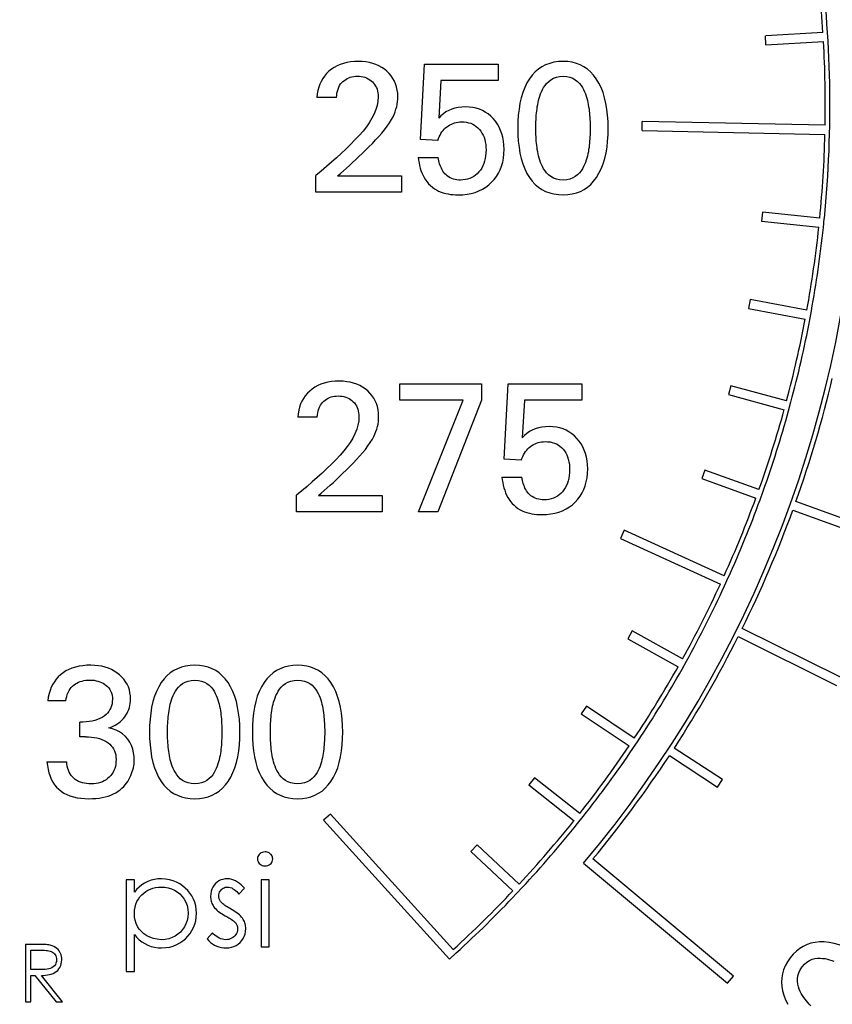
# Model space of a CAD drawing. Extents: x 0 to 135, y -1 to 1360.
# Drawn here: x 62 to 63, y 42 to 43 of the extents above; entities that cross this region are included whole.
import ezdxf

# ---------------------------------------------------------------- set-up
doc = ezdxf.new("R2010")
doc.units = 0
doc.header["$MEASUREMENT"] = 0
doc.layers.get('0').update_dxf_attribs({"linetype": 'CONTINUOUS'})

msp = doc.modelspace()

# ---------------------------------------------------------------- linework, layer by layer
for p, q in [((62.7609, 43.125), (62.7603, 43.135)), ((62.8232, 43.1388), (62.7606, 43.135)), ((62.7606, 43.125), (62.8238, 43.1288)), ((62.3833, 43.0216), (62.3877, 43.1041)), ((62.3877, 43.1041), (62.468, 43.1041)), ((62.468, 43.1041), (62.468, 43.0862)), ((62.4055, 43.0862), (62.4031, 43.0451)), ((62.468, 43.0862), (62.4055, 43.0862)), ((62.2913, 43.0675), (62.2699, 43.0675)), ((62.6255, 43.0314), (62.6257, 43.0414)), ((62.8256, 43.0371), (62.6256, 43.0414)), ((62.6256, 43.0314), (62.8254, 43.0271)), ((62.402, 43.0204), (62.3833, 43.0216)), ((62.3807, 43.0018), (62.4025, 43.0018)), ((62.2686, 42.9641), (62.2686, 42.9824)), ((62.2925, 42.9818), (62.3624, 42.9818)), ((62.3624, 42.9818), (62.3624, 42.9641)), ((62.3624, 42.9641), (62.2686, 42.9641)), ((62.7571, 42.9421), (62.7561, 42.9321)), ((62.8198, 42.9357), (62.7571, 42.9421)), ((62.7561, 42.9321), (62.8187, 42.9257)), ((62.8237, 42.9252), (62.8247, 42.9351)), ((62.7437, 42.8465), (62.7419, 42.8367)), ((62.8057, 42.835), (62.7437, 42.8465)), ((62.7419, 42.8367), (62.8038, 42.8251)), ((62.8087, 42.8242), (62.8106, 42.8341)), ((62.3604, 42.7544), (62.4498, 42.7544)), ((62.3604, 42.7365), (62.3604, 42.7544)), ((62.4498, 42.7544), (62.4498, 42.7365)), ((62.4748, 42.6719), (62.4791, 42.7544)), ((62.4791, 42.7544), (62.5594, 42.7544)), ((62.5594, 42.7544), (62.5594, 42.7365)), ((62.7226, 42.7523), (62.72, 42.7426)), ((62.72, 42.7426), (62.7808, 42.7261)), ((62.7834, 42.7358), (62.7226, 42.7523)), ((62.4298, 42.7365), (62.3604, 42.7365)), ((62.3808, 42.6144), (62.4298, 42.7365)), ((62.4498, 42.7365), (62.4021, 42.6144)), ((62.4969, 42.7365), (62.4945, 42.6954)), ((62.5594, 42.7365), (62.4969, 42.7365)), ((62.7856, 42.7248), (62.7882, 42.7345)), ((62.2703, 42.7178), (62.249, 42.7178)), ((62.4934, 42.6707), (62.4748, 42.6719)), ((62.6939, 42.6601), (62.6906, 42.6507)), ((62.7532, 42.6387), (62.6939, 42.6601)), ((62.4721, 42.6521), (62.494, 42.6521)), ((62.6906, 42.6507), (62.7498, 42.6293)), ((62.7545, 42.6276), (62.7579, 42.637)), ((62.2476, 42.6144), (62.2476, 42.6327)), ((62.2715, 42.6321), (62.3414, 42.6321)), ((62.3414, 42.6321), (62.3414, 42.6144)), ((62.8529, 42.6042), (62.7936, 42.6255)), ((62.3414, 42.6144), (62.2476, 42.6144)), ((62.4021, 42.6144), (62.3808, 42.6144)), ((62.7902, 42.6161), (62.8495, 42.5948)), ((62.606, 42.5942), (62.6019, 42.5851)), ((62.7152, 42.5444), (62.606, 42.5942)), ((62.6019, 42.5851), (62.711, 42.5353)), ((62.7156, 42.5333), (62.7197, 42.5424)), ((62.6146, 42.4842), (62.6098, 42.4755)), ((62.6697, 42.4535), (62.6146, 42.4842)), ((62.8425, 42.4334), (62.735, 42.4869)), ((62.6098, 42.4755), (62.6648, 42.4448)), ((62.7306, 42.478), (62.838, 42.4245)), ((62.6691, 42.4424), (62.674, 42.4511)), ((61.9953, 42.4077), (61.9757, 42.4077)), ((62.5645, 42.4017), (62.559, 42.3934)), ((62.6169, 42.3667), (62.5645, 42.4017)), ((62.559, 42.3934), (62.6113, 42.3583)), ((62.0106, 42.3682), (62.0106, 42.3843)), ((62.017, 42.3682), (62.0106, 42.3682)), ((62.6155, 42.3556), (62.621, 42.3639)), ((62.7135, 42.3216), (62.6607, 42.356)), ((62.6553, 42.3477), (62.708, 42.3132)), ((61.9747, 42.341), (61.9964, 42.341)), ((62.5079, 42.3236), (62.5017, 42.3157)), ((62.5572, 42.2843), (62.5079, 42.3236)), ((62.5017, 42.3157), (62.551, 42.2765)), ((62.708, 42.3132), (62.7135, 42.3216)), ((62.2846, 42.2838), (62.2772, 42.2771)), ((62.4189, 42.1356), (62.2846, 42.2838)), ((62.5549, 42.2734), (62.5611, 42.2812)), ((62.2772, 42.2771), (62.4148, 42.1252)), ((62.4451, 42.2502), (62.4383, 42.2429)), ((62.4911, 42.2072), (62.4451, 42.2502)), ((62.4383, 42.2429), (62.4842, 42.1999)), ((62.5615, 42.2302), (62.719, 42.0989)), ((62.7254, 42.1066), (62.5717, 42.2347)), ((62.0703, 42.2117), (62.0613, 42.2117)), ((62.0613, 42.2117), (62.0613, 42.1117)), ((62.0703, 42.1982), (62.0703, 42.2117)), ((62.2177, 42.2117), (62.2088, 42.2117)), ((62.2088, 42.2117), (62.2088, 42.1386)), ((62.2177, 42.1386), (62.2177, 42.2117)), ((62.1847, 42.1963), (62.1908, 42.2026)), ((62.4879, 42.1964), (62.4947, 42.2037)), ((62.0703, 42.1117), (62.0703, 42.1519)), ((62.1557, 42.154), (62.1498, 42.1473)), ((61.9657, 42.1413), (61.9514, 42.1413)), ((61.9514, 42.1413), (61.9514, 42.0783)), ((61.957, 42.1348), (61.9705, 42.1348)), ((61.957, 42.1138), (61.957, 42.1348)), ((62.2088, 42.1386), (62.2177, 42.1386)), ((62.4148, 42.1252), (62.4222, 42.1319)), ((61.957, 42.1074), (61.9616, 42.1074)), ((61.957, 42.0783), (61.957, 42.1074)), ((61.9616, 42.1074), (61.9848, 42.0783)), ((61.9918, 42.0783), (61.9686, 42.1074)), ((62.0613, 42.1117), (62.0703, 42.1117)), ((62.719, 42.0989), (62.7254, 42.1066)), ((61.9514, 42.0783), (61.957, 42.0783)), ((61.9848, 42.0783), (61.9918, 42.0783))]:
    msp.add_line(p, q)
for points in [[(62.3153, 43.107), (62.3109, 43.1069), (62.3067, 43.1065), (62.3027, 43.1058), (62.2989, 43.1049), (62.2953, 43.1036), (62.2919, 43.1022), (62.2887, 43.1004), (62.2857, 43.0984), (62.283, 43.0962)], [(62.3464, 43.0963), (62.3437, 43.0985), (62.3408, 43.1005), (62.3377, 43.1022), (62.3344, 43.1036), (62.331, 43.1048), (62.3273, 43.1058), (62.3235, 43.1065), (62.3195, 43.1069), (62.3153, 43.107)], [(62.5391, 43.107), (62.5339, 43.1068), (62.529, 43.1061), (62.5244, 43.1049), (62.52, 43.1033), (62.516, 43.1012), (62.5122, 43.0986), (62.5086, 43.0956), (62.5054, 43.0921), (62.5024, 43.0881)], [(62.5754, 43.088), (62.5724, 43.092), (62.5691, 43.0955), (62.5656, 43.0986), (62.5619, 43.1011), (62.5579, 43.1032), (62.5536, 43.1049), (62.549, 43.1061), (62.5442, 43.1068), (62.5391, 43.107)], [(62.283, 43.0962), (62.2805, 43.0937), (62.2782, 43.091), (62.2762, 43.0882), (62.2745, 43.0852), (62.2731, 43.0821), (62.2719, 43.0787), (62.271, 43.0752), (62.2703, 43.0715), (62.2699, 43.0675)], [(62.2984, 43.0851), (62.2999, 43.0863), (62.3015, 43.0874), (62.3031, 43.0883), (62.3047, 43.0891), (62.3064, 43.0897), (62.3082, 43.0902), (62.3101, 43.0905), (62.312, 43.0907), (62.314, 43.0908)], [(62.314, 43.0908), (62.3163, 43.0907), (62.3184, 43.0905), (62.3204, 43.0901), (62.3224, 43.0896), (62.3242, 43.0889), (62.326, 43.088), (62.3276, 43.087), (62.3291, 43.0859), (62.3306, 43.0846)], [(62.3584, 43.0683), (62.3582, 43.0721), (62.3578, 43.0757), (62.357, 43.0792), (62.356, 43.0824), (62.3547, 43.0855), (62.353, 43.0884), (62.3511, 43.0912), (62.3489, 43.0938), (62.3464, 43.0963)], [(62.5024, 43.0881), (62.4996, 43.0834), (62.4971, 43.0784), (62.495, 43.073), (62.4933, 43.0673), (62.4919, 43.0612), (62.4909, 43.0548), (62.4901, 43.0481), (62.4897, 43.0412), (62.4896, 43.034)], [(62.5093, 43.034), (62.5093, 43.0363), (62.5093, 43.0387), (62.5094, 43.0411), (62.5095, 43.0434), (62.5097, 43.0458), (62.5098, 43.0481), (62.51, 43.0505), (62.5103, 43.0528), (62.5106, 43.0552), (62.5109, 43.0575), (62.5113, 43.0598), (62.5118, 43.0621), (62.5123, 43.0644), (62.5129, 43.0668), (62.5136, 43.0691), (62.5145, 43.0714), (62.5154, 43.0738), (62.5165, 43.0762), (62.5178, 43.0785), (62.5193, 43.0808), (62.5211, 43.083), (62.5233, 43.0851), (62.5257, 43.087), (62.5285, 43.0886), (62.5317, 43.0897), (62.5352, 43.0905), (62.5391, 43.0908)], [(62.5391, 43.0908), (62.543, 43.0905), (62.5465, 43.0897), (62.5496, 43.0886), (62.5524, 43.087), (62.5549, 43.0851), (62.557, 43.083), (62.5588, 43.0808), (62.5602, 43.0785), (62.5615, 43.0762), (62.5626, 43.0738), (62.5635, 43.0714), (62.5644, 43.0691), (62.5651, 43.0667), (62.5657, 43.0644), (62.5662, 43.0621), (62.5666, 43.0598), (62.567, 43.0575), (62.5674, 43.0551), (62.5677, 43.0528), (62.5679, 43.0505), (62.5681, 43.0481), (62.5683, 43.0458), (62.5684, 43.0434), (62.5685, 43.0411), (62.5686, 43.0387), (62.5687, 43.0363), (62.5687, 43.034)], [(62.5884, 43.034), (62.5882, 43.0412), (62.5878, 43.0481), (62.587, 43.0547), (62.5859, 43.0611), (62.5845, 43.0672), (62.5828, 43.0729), (62.5807, 43.0783), (62.5782, 43.0833), (62.5754, 43.088)], [(62.2913, 43.0675), (62.2915, 43.07), (62.2918, 43.0723), (62.2923, 43.0746), (62.293, 43.0767), (62.2938, 43.0787), (62.2947, 43.0806), (62.2958, 43.0823), (62.2971, 43.0838), (62.2984, 43.0851)], [(62.3306, 43.0846), (62.3319, 43.0832), (62.333, 43.0816), (62.334, 43.08), (62.3349, 43.0783), (62.3356, 43.0765), (62.3361, 43.0745), (62.3365, 43.0725), (62.3367, 43.0703), (62.3368, 43.0681)], [(62.3368, 43.0681), (62.3365, 43.0635), (62.3357, 43.0589), (62.3344, 43.0543), (62.3325, 43.0495), (62.3301, 43.0448), (62.3272, 43.04), (62.324, 43.0354), (62.3203, 43.0307), (62.3162, 43.0261)], [(62.3516, 43.0435), (62.3531, 43.0463), (62.3543, 43.0491), (62.3554, 43.0519), (62.3563, 43.0546), (62.3571, 43.0574), (62.3577, 43.0601), (62.3581, 43.0629), (62.3583, 43.0656), (62.3584, 43.0683)], [(62.4325, 43.0573), (62.4283, 43.0571), (62.4244, 43.0566), (62.4207, 43.0559), (62.4173, 43.0548), (62.414, 43.0534), (62.411, 43.0518), (62.4082, 43.0498), (62.4055, 43.0476), (62.4031, 43.0451)], [(62.4627, 43.0444), (62.46, 43.0471), (62.4571, 43.0495), (62.454, 43.0516), (62.4509, 43.0533), (62.4476, 43.0547), (62.4441, 43.0558), (62.4404, 43.0566), (62.4365, 43.0571), (62.4325, 43.0573)], [(62.4746, 43.011), (62.4744, 43.0155), (62.474, 43.0199), (62.4732, 43.024), (62.4722, 43.0279), (62.4708, 43.0316), (62.4692, 43.0351), (62.4673, 43.0384), (62.4651, 43.0415), (62.4627, 43.0444)], [(62.3229, 43.0098), (62.3268, 43.0136), (62.3306, 43.0174), (62.3341, 43.0212), (62.3376, 43.0249), (62.3408, 43.0286), (62.3439, 43.0323), (62.3467, 43.0361), (62.3493, 43.0398), (62.3516, 43.0435)], [(62.402, 43.0204), (62.4027, 43.0226), (62.4035, 43.0246), (62.4045, 43.0265), (62.4055, 43.0283), (62.4066, 43.0299), (62.4078, 43.0315), (62.4091, 43.033), (62.4105, 43.0343), (62.412, 43.0355)], [(62.412, 43.0355), (62.4136, 43.0366), (62.4153, 43.0376), (62.417, 43.0385), (62.4187, 43.0392), (62.4205, 43.0398), (62.4223, 43.0403), (62.4242, 43.0406), (62.4261, 43.0408), (62.4281, 43.0409)], [(62.4281, 43.0409), (62.4308, 43.0408), (62.4334, 43.0405), (62.4358, 43.04), (62.4381, 43.0393), (62.4402, 43.0383), (62.4423, 43.0372), (62.4442, 43.0359), (62.4459, 43.0344), (62.4476, 43.0327)], [(62.4896, 43.034), (62.4897, 43.0268), (62.4901, 43.0198), (62.4909, 43.0132), (62.4919, 43.0068), (62.4933, 43.0007), (62.495, 42.9949), (62.4971, 42.9895), (62.4995, 42.9845), (62.5023, 42.9799)], [(62.5391, 42.9772), (62.5352, 42.9776), (62.5317, 42.9783), (62.5285, 42.9794), (62.5257, 42.981), (62.5232, 42.983), (62.5211, 42.9851), (62.5193, 42.9872), (62.5178, 42.9895), (62.5165, 42.9919), (62.5154, 42.9942), (62.5145, 42.9966), (62.5136, 42.9989), (62.5129, 43.0013), (62.5123, 43.0036), (62.5118, 43.0059), (62.5113, 43.0082), (62.5109, 43.0105), (62.5106, 43.0128), (62.5103, 43.0152), (62.51, 43.0175), (62.5098, 43.0199), (62.5096, 43.0222), (62.5095, 43.0246), (62.5094, 43.0269), (62.5093, 43.0293), (62.5093, 43.0316), (62.5093, 43.034)], [(62.5687, 43.034), (62.5687, 43.0316), (62.5686, 43.0293), (62.5685, 43.0269), (62.5684, 43.0246), (62.5683, 43.0222), (62.5681, 43.0199), (62.5679, 43.0175), (62.5677, 43.0152), (62.5674, 43.0129), (62.567, 43.0105), (62.5667, 43.0082), (62.5662, 43.0059), (62.5657, 43.0036), (62.5651, 43.0013), (62.5644, 42.999), (62.5636, 42.9966), (62.5626, 42.9942), (62.5615, 42.9919), (62.5602, 42.9896), (62.5588, 42.9872), (62.557, 42.9851), (62.5549, 42.983), (62.5524, 42.981), (62.5496, 42.9795), (62.5465, 42.9783), (62.543, 42.9776), (62.5391, 42.9772)], [(62.5755, 42.98), (62.5783, 42.9846), (62.5808, 42.9896), (62.5829, 42.995), (62.5846, 43.0007), (62.586, 43.0069), (62.5871, 43.0132), (62.5878, 43.0199), (62.5882, 43.0268), (62.5884, 43.034)], [(62.3162, 43.0261), (62.3115, 43.0211), (62.3066, 43.0162), (62.3017, 43.0113), (62.2965, 43.0064), (62.2912, 43.0015), (62.2858, 42.9967), (62.2802, 42.9919), (62.2745, 42.9871), (62.2686, 42.9824)], [(62.4476, 43.0327), (62.4491, 43.0308), (62.4504, 43.0287), (62.4516, 43.0265), (62.4526, 43.0241), (62.4534, 43.0216), (62.454, 43.0189), (62.4545, 43.0161), (62.4547, 43.0132), (62.4548, 43.0102)], [(62.2925, 42.9818), (62.2957, 42.9845), (62.2989, 42.9873), (62.3022, 42.9902), (62.3055, 42.9932), (62.3089, 42.9964), (62.3123, 42.9996), (62.3158, 43.0029), (62.3193, 43.0063), (62.3229, 43.0098)], [(62.3807, 43.0018), (62.3811, 42.9989), (62.3816, 42.996), (62.3822, 42.9932), (62.3829, 42.9904), (62.3837, 42.9877), (62.3847, 42.985), (62.3859, 42.9824), (62.3872, 42.9799), (62.3886, 42.9775), (62.3903, 42.9753), (62.392, 42.9731), (62.394, 42.9712), (62.3961, 42.9694), (62.3983, 42.9678), (62.4006, 42.9664), (62.403, 42.9651), (62.4056, 42.9641), (62.4081, 42.9632), (62.4108, 42.9625), (62.4134, 42.962), (62.4161, 42.9615), (62.4188, 42.9613), (62.4215, 42.9611), (62.4243, 42.9611)], [(62.4269, 42.9772), (62.4249, 42.9773), (62.4229, 42.9775), (62.421, 42.9778), (62.4191, 42.9783), (62.4173, 42.979), (62.4155, 42.9797), (62.4139, 42.9807), (62.4124, 42.9817), (62.4111, 42.9829), (62.4098, 42.9842), (62.4087, 42.9856), (62.4077, 42.987), (62.4068, 42.9885), (62.406, 42.9901), (62.4053, 42.9917), (62.4046, 42.9933), (62.4041, 42.995), (62.4036, 42.9966), (62.4032, 42.9983), (62.4028, 43.0001), (62.4025, 43.0018)], [(62.4548, 43.0102), (62.4547, 43.007), (62.4544, 43.0038), (62.4539, 43.0009), (62.4533, 42.998), (62.4524, 42.9953), (62.4513, 42.9928), (62.4501, 42.9904), (62.4486, 42.9882), (62.447, 42.9861)], [(62.4609, 42.9748), (62.4637, 42.9779), (62.4662, 42.9812), (62.4684, 42.9847), (62.4703, 42.9885), (62.4718, 42.9925), (62.473, 42.9967), (62.4739, 43.0012), (62.4744, 43.006), (62.4746, 43.011)], [(62.447, 42.9861), (62.4452, 42.9842), (62.4433, 42.9826), (62.4413, 42.9812), (62.4392, 42.98), (62.437, 42.979), (62.4347, 42.9782), (62.4322, 42.9777), (62.4296, 42.9774), (62.4269, 42.9772)], [(62.5023, 42.9799), (62.5053, 42.9759), (62.5086, 42.9724), (62.5121, 42.9694), (62.5159, 42.9669), (62.52, 42.9648), (62.5244, 42.9632), (62.529, 42.962), (62.5339, 42.9613), (62.5391, 42.9611)], [(62.5391, 42.9611), (62.5442, 42.9613), (62.5491, 42.962), (62.5537, 42.9632), (62.558, 42.9648), (62.562, 42.9669), (62.5658, 42.9695), (62.5693, 42.9725), (62.5725, 42.976), (62.5755, 42.98)], [(62.4243, 42.9611), (62.4293, 42.9612), (62.4342, 42.9618), (62.4387, 42.9626), (62.443, 42.9638), (62.4471, 42.9653), (62.4509, 42.9672), (62.4545, 42.9694), (62.4578, 42.9719), (62.4609, 42.9748)], [(62.2943, 42.7573), (62.2899, 42.7572), (62.2857, 42.7568), (62.2817, 42.7561), (62.2779, 42.7551), (62.2743, 42.7539), (62.2709, 42.7525), (62.2677, 42.7507), (62.2648, 42.7487), (62.262, 42.7465)], [(62.3254, 42.7466), (62.3227, 42.7488), (62.3198, 42.7507), (62.3167, 42.7525), (62.3135, 42.7539), (62.31, 42.7551), (62.3064, 42.7561), (62.3025, 42.7567), (62.2985, 42.7571), (62.2943, 42.7573)], [(62.262, 42.7465), (62.2595, 42.744), (62.2572, 42.7413), (62.2553, 42.7385), (62.2535, 42.7355), (62.2521, 42.7324), (62.2509, 42.729), (62.25, 42.7255), (62.2493, 42.7217), (62.249, 42.7178)], [(62.3374, 42.7186), (62.3372, 42.7224), (62.3368, 42.726), (62.336, 42.7295), (62.335, 42.7327), (62.3337, 42.7358), (62.332, 42.7387), (62.3301, 42.7415), (62.3279, 42.7441), (62.3254, 42.7466)], [(62.2703, 42.7178), (62.2705, 42.7203), (62.2709, 42.7226), (62.2714, 42.7248), (62.272, 42.727), (62.2728, 42.729), (62.2737, 42.7309), (62.2748, 42.7326), (62.2761, 42.7341), (62.2775, 42.7354)], [(62.2775, 42.7354), (62.2789, 42.7366), (62.2805, 42.7377), (62.2821, 42.7386), (62.2837, 42.7394), (62.2854, 42.74), (62.2872, 42.7405), (62.2891, 42.7408), (62.291, 42.741), (62.293, 42.7411)], [(62.293, 42.7411), (62.2953, 42.741), (62.2974, 42.7408), (62.2994, 42.7404), (62.3014, 42.7398), (62.3032, 42.7391), (62.305, 42.7383), (62.3066, 42.7373), (62.3081, 42.7361), (62.3096, 42.7348)], [(62.3096, 42.7348), (62.3109, 42.7334), (62.312, 42.7319), (62.313, 42.7303), (62.3139, 42.7286), (62.3146, 42.7267), (62.3151, 42.7248), (62.3155, 42.7228), (62.3158, 42.7206), (62.3158, 42.7184)], [(62.3158, 42.7184), (62.3156, 42.7138), (62.3147, 42.7092), (62.3134, 42.7046), (62.3115, 42.6998), (62.3091, 42.6951), (62.3063, 42.6903), (62.303, 42.6857), (62.2993, 42.681), (62.2952, 42.6764)], [(62.3307, 42.6938), (62.3321, 42.6966), (62.3334, 42.6994), (62.3345, 42.7022), (62.3354, 42.7049), (62.3361, 42.7077), (62.3367, 42.7104), (62.3371, 42.7131), (62.3373, 42.7159), (62.3374, 42.7186)], [(62.5239, 42.7076), (62.5198, 42.7074), (62.5159, 42.7069), (62.5122, 42.7062), (62.5087, 42.7051), (62.5054, 42.7037), (62.5024, 42.7021), (62.4996, 42.7001), (62.497, 42.6979), (62.4945, 42.6954)], [(62.5541, 42.6947), (62.5514, 42.6974), (62.5485, 42.6998), (62.5455, 42.7019), (62.5423, 42.7036), (62.539, 42.705), (62.5355, 42.7061), (62.5318, 42.7069), (62.5279, 42.7074), (62.5239, 42.7076)], [(62.3019, 42.6601), (62.3058, 42.6639), (62.3096, 42.6677), (62.3132, 42.6715), (62.3166, 42.6752), (62.3199, 42.6789), (62.3229, 42.6826), (62.3257, 42.6864), (62.3283, 42.6901), (62.3307, 42.6938)], [(62.5034, 42.6858), (62.505, 42.6869), (62.5067, 42.6879), (62.5084, 42.6888), (62.5101, 42.6895), (62.5119, 42.6901), (62.5137, 42.6906), (62.5156, 42.6909), (62.5175, 42.6911), (62.5195, 42.6912)], [(62.5195, 42.6912), (62.5222, 42.6911), (62.5248, 42.6908), (62.5272, 42.6903), (62.5295, 42.6895), (62.5317, 42.6886), (62.5337, 42.6875), (62.5356, 42.6862), (62.5374, 42.6847), (62.539, 42.683)], [(62.566, 42.6613), (62.5658, 42.6658), (62.5654, 42.6702), (62.5646, 42.6743), (62.5636, 42.6782), (62.5622, 42.6819), (62.5606, 42.6854), (62.5587, 42.6887), (62.5566, 42.6918), (62.5541, 42.6947)], [(62.4934, 42.6707), (62.4941, 42.6728), (62.495, 42.6749), (62.4959, 42.6768), (62.4969, 42.6785), (62.498, 42.6802), (62.4993, 42.6818), (62.5006, 42.6832), (62.502, 42.6846), (62.5034, 42.6858)], [(62.539, 42.683), (62.5405, 42.6811), (62.5419, 42.679), (62.543, 42.6768), (62.544, 42.6744), (62.5448, 42.6719), (62.5454, 42.6692), (62.5459, 42.6664), (62.5461, 42.6635), (62.5462, 42.6605)], [(62.2952, 42.6764), (62.2905, 42.6714), (62.2857, 42.6665), (62.2807, 42.6616), (62.2755, 42.6567), (62.2702, 42.6518), (62.2648, 42.647), (62.2592, 42.6422), (62.2535, 42.6374), (62.2476, 42.6327)], [(62.2715, 42.6321), (62.2747, 42.6348), (62.2779, 42.6376), (62.2812, 42.6405), (62.2845, 42.6435), (62.2879, 42.6466), (62.2913, 42.6499), (62.2948, 42.6532), (62.2983, 42.6566), (62.3019, 42.6601)], [(62.5462, 42.6605), (62.5461, 42.6572), (62.5458, 42.6541), (62.5454, 42.6512), (62.5447, 42.6483), (62.5438, 42.6456), (62.5427, 42.643), (62.5415, 42.6407), (62.54, 42.6384), (62.5384, 42.6364)], [(62.5524, 42.6251), (62.5552, 42.6282), (62.5577, 42.6315), (62.5598, 42.635), (62.5617, 42.6388), (62.5632, 42.6428), (62.5644, 42.647), (62.5653, 42.6515), (62.5658, 42.6563), (62.566, 42.6613)], [(62.4721, 42.6521), (62.4725, 42.6492), (62.473, 42.6463), (62.4736, 42.6434), (62.4743, 42.6407), (62.4752, 42.6379), (62.4762, 42.6353), (62.4773, 42.6327), (62.4786, 42.6302), (62.4801, 42.6278), (62.4817, 42.6256), (62.4835, 42.6234), (62.4854, 42.6215), (62.4875, 42.6197), (62.4897, 42.6181), (62.492, 42.6167), (62.4945, 42.6154), (62.497, 42.6144), (62.4996, 42.6135), (62.5022, 42.6128), (62.5048, 42.6123), (62.5075, 42.6118), (62.5102, 42.6115), (62.513, 42.6114), (62.5157, 42.6113)], [(62.5183, 42.6275), (62.5163, 42.6276), (62.5143, 42.6278), (62.5124, 42.6281), (62.5105, 42.6286), (62.5087, 42.6292), (62.507, 42.63), (62.5054, 42.631), (62.5039, 42.632), (62.5025, 42.6332), (62.5013, 42.6345), (62.5001, 42.6358), (62.4991, 42.6373), (62.4982, 42.6388), (62.4974, 42.6404), (62.4967, 42.642), (62.4961, 42.6436), (62.4955, 42.6452), (62.495, 42.6469), (62.4946, 42.6486), (62.4943, 42.6503), (62.494, 42.6521)], [(62.5384, 42.6364), (62.5366, 42.6345), (62.5348, 42.6329), (62.5328, 42.6315), (62.5307, 42.6303), (62.5284, 42.6293), (62.5261, 42.6285), (62.5236, 42.628), (62.521, 42.6276), (62.5183, 42.6275)], [(62.5157, 42.6113), (62.5208, 42.6115), (62.5256, 42.612), (62.5302, 42.6129), (62.5345, 42.6141), (62.5385, 42.6156), (62.5423, 42.6175), (62.5459, 42.6197), (62.5493, 42.6222), (62.5524, 42.6251)], [(62.0228, 42.4466), (62.0182, 42.4465), (62.0139, 42.4461), (62.0098, 42.4454), (62.0058, 42.4445), (62.0021, 42.4433), (61.9986, 42.4419), (61.9953, 42.4403), (61.9923, 42.4384), (61.9896, 42.4362)], [(62.0539, 42.4361), (62.0512, 42.4383), (62.0483, 42.4402), (62.0452, 42.4418), (62.0419, 42.4433), (62.0385, 42.4445), (62.0348, 42.4454), (62.031, 42.446), (62.027, 42.4464), (62.0228, 42.4466)], [(62.1364, 42.4466), (62.1312, 42.4463), (62.1263, 42.4456), (62.1217, 42.4445), (62.1173, 42.4428), (62.1133, 42.4407), (62.1095, 42.4382), (62.1059, 42.4351), (62.1027, 42.4316), (62.0997, 42.4277)], [(62.1727, 42.4276), (62.1697, 42.4316), (62.1664, 42.4351), (62.1629, 42.4381), (62.1592, 42.4407), (62.1552, 42.4428), (62.1509, 42.4444), (62.1463, 42.4456), (62.1415, 42.4463), (62.1364, 42.4466)], [(62.2488, 42.4466), (62.2436, 42.4463), (62.2387, 42.4456), (62.2341, 42.4445), (62.2297, 42.4428), (62.2257, 42.4407), (62.2219, 42.4382), (62.2183, 42.4351), (62.2151, 42.4316), (62.2121, 42.4277)], [(62.2851, 42.4276), (62.2821, 42.4316), (62.2789, 42.4351), (62.2754, 42.4381), (62.2716, 42.4407), (62.2676, 42.4428), (62.2633, 42.4444), (62.2587, 42.4456), (62.2539, 42.4463), (62.2488, 42.4466)], [(61.9896, 42.4362), (61.9871, 42.4339), (61.9848, 42.4314), (61.9828, 42.4286), (61.981, 42.4257), (61.9794, 42.4225), (61.9781, 42.4191), (61.9771, 42.4155), (61.9762, 42.4117), (61.9757, 42.4077)], [(62.0043, 42.425), (62.0059, 42.4261), (62.0075, 42.4271), (62.0093, 42.4279), (62.0111, 42.4287), (62.0131, 42.4293), (62.0151, 42.4298), (62.0172, 42.4301), (62.0193, 42.4303), (62.0216, 42.4304)], [(62.0216, 42.4304), (62.0239, 42.4303), (62.0262, 42.4301), (62.0284, 42.4297), (62.0305, 42.4292), (62.0325, 42.4286), (62.0344, 42.4278), (62.0362, 42.4269), (62.0378, 42.4258), (62.0394, 42.4245)], [(62.0661, 42.4096), (62.066, 42.4131), (62.0655, 42.4165), (62.0648, 42.4197), (62.0637, 42.4228), (62.0624, 42.4257), (62.0607, 42.4285), (62.0588, 42.4312), (62.0565, 42.4337), (62.0539, 42.4361)], [(62.1066, 42.3735), (62.1066, 42.3759), (62.1066, 42.3783), (62.1067, 42.3806), (62.1068, 42.383), (62.107, 42.3853), (62.1071, 42.3877), (62.1073, 42.39), (62.1076, 42.3924), (62.1079, 42.3947), (62.1082, 42.3971), (62.1086, 42.3994), (62.1091, 42.4017), (62.1096, 42.404), (62.1102, 42.4063), (62.1109, 42.4086), (62.1118, 42.411), (62.1127, 42.4134), (62.1138, 42.4157), (62.1151, 42.4181), (62.1166, 42.4204), (62.1184, 42.4226), (62.1206, 42.4246), (62.123, 42.4266), (62.1258, 42.4282), (62.129, 42.4293), (62.1325, 42.43), (62.1364, 42.4304)], [(62.1364, 42.4304), (62.1403, 42.43), (62.1438, 42.4293), (62.1469, 42.4282), (62.1497, 42.4266), (62.1522, 42.4246), (62.1543, 42.4225), (62.1561, 42.4204), (62.1575, 42.4181), (62.1588, 42.4157), (62.1599, 42.4134), (62.1608, 42.411), (62.1617, 42.4086), (62.1624, 42.4063), (62.163, 42.404), (62.1635, 42.4017), (62.164, 42.3994), (62.1643, 42.397), (62.1647, 42.3947), (62.165, 42.3924), (62.1652, 42.39), (62.1654, 42.3877), (62.1656, 42.3853), (62.1657, 42.383), (62.1658, 42.3806), (62.1659, 42.3783), (62.166, 42.3759), (62.166, 42.3735)], [(62.219, 42.3735), (62.219, 42.3759), (62.2191, 42.3783), (62.2191, 42.3806), (62.2192, 42.383), (62.2194, 42.3853), (62.2195, 42.3877), (62.2197, 42.39), (62.22, 42.3924), (62.2203, 42.3947), (62.2206, 42.3971), (62.221, 42.3994), (62.2215, 42.4017), (62.222, 42.404), (62.2226, 42.4063), (62.2234, 42.4086), (62.2242, 42.411), (62.2251, 42.4134), (62.2263, 42.4157), (62.2275, 42.4181), (62.229, 42.4204), (62.2308, 42.4226), (62.233, 42.4246), (62.2354, 42.4266), (62.2382, 42.4282), (62.2414, 42.4293), (62.245, 42.43), (62.2488, 42.4304)], [(62.2488, 42.4304), (62.2527, 42.43), (62.2562, 42.4293), (62.2593, 42.4282), (62.2621, 42.4266), (62.2646, 42.4246), (62.2667, 42.4225), (62.2685, 42.4204), (62.2699, 42.4181), (62.2712, 42.4157), (62.2723, 42.4134), (62.2733, 42.411), (62.2741, 42.4086), (62.2748, 42.4063), (62.2754, 42.404), (62.2759, 42.4017), (62.2764, 42.3994), (62.2768, 42.397), (62.2771, 42.3947), (62.2774, 42.3924), (62.2776, 42.39), (62.2779, 42.3877), (62.278, 42.3853), (62.2782, 42.383), (62.2783, 42.3806), (62.2783, 42.3783), (62.2784, 42.3759), (62.2784, 42.3735)], [(61.9953, 42.4077), (61.9957, 42.4102), (61.9963, 42.4125), (61.997, 42.4147), (61.9978, 42.4168), (61.9989, 42.4188), (62, 42.4206), (62.0013, 42.4222), (62.0027, 42.4237), (62.0043, 42.425)], [(62.0394, 42.4245), (62.0409, 42.4232), (62.0422, 42.4217), (62.0433, 42.4202), (62.0442, 42.4186), (62.045, 42.417), (62.0456, 42.4152), (62.046, 42.4134), (62.0463, 42.4114), (62.0463, 42.4094)], [(62.0997, 42.4277), (62.0969, 42.423), (62.0944, 42.418), (62.0923, 42.4126), (62.0906, 42.4069), (62.0892, 42.4007), (62.0882, 42.3943), (62.0874, 42.3877), (62.087, 42.3807), (62.0869, 42.3735)], [(62.1857, 42.3735), (62.1855, 42.3807), (62.1851, 42.3876), (62.1843, 42.3943), (62.1832, 42.4006), (62.1818, 42.4068), (62.1801, 42.4125), (62.178, 42.4179), (62.1755, 42.4229), (62.1727, 42.4276)], [(62.2121, 42.4277), (62.2093, 42.423), (62.2068, 42.418), (62.2047, 42.4126), (62.203, 42.4069), (62.2016, 42.4007), (62.2006, 42.3943), (62.1998, 42.3877), (62.1994, 42.3807), (62.1993, 42.3735)], [(62.2981, 42.3735), (62.298, 42.3807), (62.2975, 42.3876), (62.2967, 42.3943), (62.2957, 42.4006), (62.2942, 42.4068), (62.2925, 42.4125), (62.2904, 42.4179), (62.2879, 42.4229), (62.2851, 42.4276)], [(62.0463, 42.4094), (62.0462, 42.4069), (62.0459, 42.4045), (62.0453, 42.4022), (62.0446, 42.4), (62.0436, 42.398), (62.0423, 42.396), (62.0409, 42.3942), (62.0393, 42.3926), (62.0374, 42.391)], [(62.0598, 42.3901), (62.0611, 42.3921), (62.0623, 42.3941), (62.0633, 42.3961), (62.0642, 42.3982), (62.0649, 42.4003), (62.0654, 42.4025), (62.0658, 42.4048), (62.0661, 42.4072), (62.0661, 42.4096)], [(62.0374, 42.391), (62.0351, 42.3895), (62.0326, 42.3882), (62.0299, 42.3871), (62.027, 42.3862), (62.024, 42.3855), (62.0208, 42.3849), (62.0175, 42.3845), (62.0141, 42.3843), (62.0106, 42.3843)], [(62.0423, 42.3781), (62.0448, 42.379), (62.0471, 42.38), (62.0493, 42.3811), (62.0513, 42.3823), (62.0532, 42.3836), (62.055, 42.3851), (62.0567, 42.3866), (62.0583, 42.3883), (62.0598, 42.3901)], [(62.0701, 42.3425), (62.0701, 42.3468), (62.0695, 42.3509), (62.0686, 42.3549), (62.0672, 42.3588), (62.0654, 42.3625), (62.0632, 42.3659), (62.0605, 42.3688), (62.0573, 42.3715), (62.0539, 42.3737), (62.0503, 42.3756), (62.0465, 42.377), (62.0423, 42.3781)], [(62.017, 42.3682), (62.0202, 42.3681), (62.0233, 42.3679), (62.0264, 42.3675), (62.0293, 42.367), (62.032, 42.3663), (62.0347, 42.3654), (62.0371, 42.3644), (62.0394, 42.3631), (62.0416, 42.3617)], [(62.0869, 42.3735), (62.087, 42.3663), (62.0874, 42.3594), (62.0882, 42.3528), (62.0892, 42.3463), (62.0906, 42.3402), (62.0923, 42.3345), (62.0944, 42.3291), (62.0968, 42.3241), (62.0997, 42.3194)], [(62.1364, 42.3168), (62.1325, 42.3172), (62.129, 42.3179), (62.1258, 42.319), (62.123, 42.3206), (62.1205, 42.3225), (62.1184, 42.3246), (62.1166, 42.3268), (62.1151, 42.3291), (62.1138, 42.3314), (62.1127, 42.3338), (62.1118, 42.3361), (62.1109, 42.3385), (62.1102, 42.3408), (62.1096, 42.3431), (62.1091, 42.3454), (62.1086, 42.3477), (62.1082, 42.3501), (62.1079, 42.3524), (62.1076, 42.3547), (62.1073, 42.3571), (62.1071, 42.3594), (62.107, 42.3618), (62.1068, 42.3641), (62.1067, 42.3665), (62.1066, 42.3688), (62.1066, 42.3712), (62.1066, 42.3735)], [(62.166, 42.3735), (62.166, 42.3712), (62.1659, 42.3688), (62.1658, 42.3665), (62.1657, 42.3641), (62.1656, 42.3618), (62.1654, 42.3594), (62.1652, 42.3571), (62.165, 42.3548), (62.1647, 42.3524), (62.1644, 42.3501), (62.164, 42.3478), (62.1635, 42.3455), (62.163, 42.3432), (62.1624, 42.3409), (62.1617, 42.3386), (62.1609, 42.3362), (62.1599, 42.3338), (62.1588, 42.3315), (62.1575, 42.3291), (62.1561, 42.3268), (62.1543, 42.3246), (62.1522, 42.3226), (62.1497, 42.3206), (62.1469, 42.319), (62.1438, 42.3179), (62.1403, 42.3172), (62.1364, 42.3168)], [(62.1728, 42.3195), (62.1756, 42.3242), (62.1781, 42.3292), (62.1802, 42.3345), (62.1819, 42.3403), (62.1833, 42.3464), (62.1844, 42.3528), (62.1851, 42.3594), (62.1855, 42.3664), (62.1857, 42.3735)], [(62.1993, 42.3735), (62.1994, 42.3663), (62.1998, 42.3594), (62.2006, 42.3528), (62.2016, 42.3463), (62.203, 42.3402), (62.2047, 42.3345), (62.2068, 42.3291), (62.2093, 42.3241), (62.2121, 42.3194)], [(62.2488, 42.3168), (62.245, 42.3172), (62.2414, 42.3179), (62.2382, 42.319), (62.2354, 42.3206), (62.2329, 42.3225), (62.2308, 42.3246), (62.229, 42.3268), (62.2275, 42.3291), (62.2262, 42.3314), (62.2251, 42.3338), (62.2242, 42.3361), (62.2233, 42.3385), (62.2226, 42.3408), (62.222, 42.3431), (62.2215, 42.3454), (62.221, 42.3477), (62.2206, 42.3501), (62.2203, 42.3524), (62.22, 42.3547), (62.2197, 42.3571), (62.2195, 42.3594), (62.2194, 42.3618), (62.2192, 42.3641), (62.2191, 42.3665), (62.2191, 42.3688), (62.219, 42.3712), (62.219, 42.3735)], [(62.2784, 42.3735), (62.2784, 42.3712), (62.2783, 42.3688), (62.2783, 42.3665), (62.2782, 42.3641), (62.278, 42.3618), (62.2779, 42.3594), (62.2776, 42.3571), (62.2774, 42.3548), (62.2771, 42.3524), (62.2768, 42.3501), (62.2764, 42.3478), (62.2759, 42.3455), (62.2754, 42.3432), (62.2748, 42.3409), (62.2741, 42.3386), (62.2733, 42.3362), (62.2723, 42.3338), (62.2712, 42.3315), (62.27, 42.3291), (62.2685, 42.3268), (62.2667, 42.3246), (62.2646, 42.3226), (62.2621, 42.3206), (62.2594, 42.319), (62.2562, 42.3179), (62.2527, 42.3172), (62.2488, 42.3168)], [(62.2852, 42.3195), (62.288, 42.3242), (62.2905, 42.3292), (62.2926, 42.3345), (62.2943, 42.3403), (62.2957, 42.3464), (62.2968, 42.3528), (62.2975, 42.3594), (62.298, 42.3664), (62.2981, 42.3735)], [(62.0416, 42.3617), (62.0434, 42.3603), (62.045, 42.3586), (62.0464, 42.3569), (62.0476, 42.355), (62.0486, 42.3529), (62.0494, 42.3508), (62.0499, 42.3485), (62.0502, 42.346), (62.0503, 42.3434)], [(61.9747, 42.341), (61.9752, 42.3368), (61.9759, 42.3327), (61.9769, 42.3289), (61.9781, 42.3253), (61.9795, 42.3219), (61.9812, 42.3187), (61.9831, 42.3158), (61.9852, 42.3132), (61.9876, 42.3109)], [(62.004, 42.3229), (62.0025, 42.3244), (62.0012, 42.326), (62, 42.3277), (61.999, 42.3296), (61.9982, 42.3317), (61.9975, 42.3338), (61.997, 42.3361), (61.9966, 42.3385), (61.9964, 42.341)], [(62.0503, 42.3434), (62.0502, 42.3408), (62.05, 42.3383), (62.0495, 42.3359), (62.0488, 42.3336), (62.048, 42.3315), (62.047, 42.3295), (62.0458, 42.3276), (62.0444, 42.3258), (62.0428, 42.3241)], [(62.0655, 42.3237), (62.0665, 42.3259), (62.0673, 42.328), (62.068, 42.3302), (62.0687, 42.3323), (62.0692, 42.3344), (62.0696, 42.3365), (62.0699, 42.3385), (62.0701, 42.3405), (62.0701, 42.3425)], [(62.0231, 42.3168), (62.0206, 42.3169), (62.0181, 42.3171), (62.0157, 42.3175), (62.0135, 42.318), (62.0113, 42.3187), (62.0092, 42.3195), (62.0074, 42.3205), (62.0056, 42.3216), (62.004, 42.3229)], [(62.0428, 42.3241), (62.0411, 42.3226), (62.0393, 42.3212), (62.0374, 42.3201), (62.0353, 42.3191), (62.0331, 42.3183), (62.0308, 42.3176), (62.0284, 42.3172), (62.0258, 42.3169), (62.0231, 42.3168)], [(62.0502, 42.3072), (62.0526, 42.3087), (62.0547, 42.3103), (62.0567, 42.312), (62.0586, 42.3138), (62.0603, 42.3156), (62.0618, 42.3175), (62.0632, 42.3195), (62.0644, 42.3216), (62.0655, 42.3237)], [(62.0997, 42.3194), (62.1026, 42.3155), (62.1059, 42.312), (62.1094, 42.309), (62.1132, 42.3064), (62.1173, 42.3043), (62.1217, 42.3027), (62.1263, 42.3016), (62.1312, 42.3009), (62.1364, 42.3006)], [(62.1364, 42.3006), (62.1416, 42.3009), (62.1464, 42.3016), (62.151, 42.3027), (62.1553, 42.3044), (62.1593, 42.3065), (62.1631, 42.309), (62.1666, 42.3121), (62.1698, 42.3156), (62.1728, 42.3195)], [(62.2121, 42.3194), (62.2151, 42.3155), (62.2183, 42.312), (62.2219, 42.309), (62.2257, 42.3064), (62.2297, 42.3043), (62.2341, 42.3027), (62.2387, 42.3016), (62.2436, 42.3009), (62.2488, 42.3006)], [(62.2488, 42.3006), (62.254, 42.3009), (62.2588, 42.3016), (62.2634, 42.3027), (62.2677, 42.3044), (62.2717, 42.3065), (62.2755, 42.309), (62.279, 42.3121), (62.2822, 42.3156), (62.2852, 42.3195)], [(61.9876, 42.3109), (61.9902, 42.3087), (61.9931, 42.3068), (61.9963, 42.3051), (61.9998, 42.3037), (62.0036, 42.3026), (62.0076, 42.3017), (62.0117, 42.3011), (62.0161, 42.3007), (62.0206, 42.3006)], [(62.0206, 42.3006), (62.0244, 42.3007), (62.0281, 42.3009), (62.0317, 42.3013), (62.0352, 42.3018), (62.0385, 42.3025), (62.0417, 42.3034), (62.0447, 42.3045), (62.0475, 42.3058), (62.0502, 42.3072)], [(62.2132, 42.2425), (62.2116, 42.2423), (62.2102, 42.2419), (62.2089, 42.2413), (62.2077, 42.2406), (62.2068, 42.2396), (62.206, 42.2386), (62.2054, 42.2374), (62.2051, 42.2362), (62.2049, 42.2348)], [(62.2216, 42.2348), (62.2215, 42.2358), (62.2213, 42.2368), (62.221, 42.2377), (62.2205, 42.2386), (62.2199, 42.2394), (62.2192, 42.2401), (62.2185, 42.2408), (62.2176, 42.2414), (62.2166, 42.2418), (62.2156, 42.2422), (62.2144, 42.2424), (62.2132, 42.2425)], [(62.2049, 42.2348), (62.2051, 42.2333), (62.2055, 42.2321), (62.206, 42.2309), (62.2068, 42.2299), (62.2078, 42.2289), (62.2089, 42.2282), (62.2102, 42.2277), (62.2116, 42.2273), (62.2132, 42.2271)], [(62.2132, 42.2271), (62.2148, 42.2273), (62.2163, 42.2277), (62.2176, 42.2282), (62.2187, 42.229), (62.2197, 42.2299), (62.2205, 42.2309), (62.221, 42.2321), (62.2214, 42.2334), (62.2216, 42.2348)], [(62.0998, 42.213), (62.0959, 42.2129), (62.0922, 42.2123), (62.0885, 42.2114), (62.0849, 42.2101), (62.0815, 42.2084), (62.0783, 42.2064), (62.0754, 42.204), (62.0727, 42.2013), (62.0703, 42.1982)], [(62.1383, 42.1754), (62.138, 42.1796), (62.1374, 42.1836), (62.1363, 42.1874), (62.1349, 42.1909), (62.1331, 42.1943), (62.131, 42.1974), (62.1286, 42.2003), (62.126, 42.2029), (62.1231, 42.2053), (62.1199, 42.2075), (62.1165, 42.2094), (62.1127, 42.2109), (62.1087, 42.212), (62.1044, 42.2127), (62.0998, 42.213)], [(62.1721, 42.213), (62.1696, 42.2128), (62.1672, 42.2124), (62.1649, 42.2117), (62.1628, 42.2107), (62.1609, 42.2093), (62.1591, 42.2078), (62.1575, 42.206), (62.1562, 42.204), (62.1551, 42.2017), (62.1543, 42.1993), (62.1538, 42.1967), (62.1536, 42.1938)], [(62.1908, 42.2026), (62.189, 42.2045), (62.1871, 42.2063), (62.1852, 42.2079), (62.1831, 42.2093), (62.181, 42.2106), (62.1789, 42.2116), (62.1767, 42.2123), (62.1744, 42.2128), (62.1721, 42.213)], [(62.0703, 42.175), (62.0705, 42.1786), (62.0711, 42.1819), (62.0719, 42.1851), (62.0731, 42.188), (62.0747, 42.1906), (62.0764, 42.1931), (62.0783, 42.1953), (62.0805, 42.1973), (62.0828, 42.199), (62.0852, 42.2005), (62.0878, 42.2018), (62.0906, 42.2028), (62.0935, 42.2035), (62.0966, 42.2039), (62.0997, 42.204)], [(62.0997, 42.204), (62.1036, 42.2038), (62.1073, 42.2031), (62.1108, 42.202), (62.1141, 42.2005), (62.1171, 42.1986), (62.1199, 42.1964), (62.1224, 42.1937), (62.1247, 42.1907), (62.1265, 42.1874), (62.1279, 42.1837), (62.1288, 42.1797), (62.1293, 42.1753)], [(62.1536, 42.1938), (62.1537, 42.1925), (62.1538, 42.1912), (62.154, 42.1899), (62.1543, 42.1886), (62.1546, 42.1873), (62.1551, 42.1861), (62.1556, 42.1849), (62.1563, 42.1837), (62.157, 42.1826)], [(62.1626, 42.1942), (62.1627, 42.1956), (62.163, 42.197), (62.1634, 42.1982), (62.164, 42.1993), (62.1647, 42.2003), (62.1656, 42.2012), (62.1664, 42.202), (62.1674, 42.2027), (62.1685, 42.2033), (62.1696, 42.2037), (62.1708, 42.2039), (62.1721, 42.204)], [(62.1651, 42.1876), (62.1646, 42.1882), (62.1642, 42.1889), (62.1638, 42.1896), (62.1634, 42.1903), (62.1631, 42.191), (62.1629, 42.1918), (62.1627, 42.1926), (62.1626, 42.1934), (62.1626, 42.1942)], [(62.1721, 42.204), (62.1737, 42.2039), (62.1752, 42.2035), (62.1767, 42.203), (62.1781, 42.2022), (62.1795, 42.2013), (62.1809, 42.2002), (62.1822, 42.1991), (62.1835, 42.1978), (62.1847, 42.1963)], [(62.157, 42.1826), (62.158, 42.1813), (62.1592, 42.18), (62.1604, 42.1788), (62.1617, 42.1777), (62.1632, 42.1766), (62.1647, 42.1755), (62.1663, 42.1745), (62.1679, 42.1735), (62.1696, 42.1726)], [(62.1742, 42.1808), (62.1728, 42.1816), (62.1716, 42.1823), (62.1703, 42.1831), (62.1691, 42.1839), (62.168, 42.1848), (62.167, 42.1857), (62.166, 42.1866), (62.1651, 42.1876)], [(62.0999, 42.1463), (62.0953, 42.1468), (62.0911, 42.1477), (62.0873, 42.149), (62.0838, 42.1507), (62.0807, 42.1529), (62.078, 42.1553), (62.0757, 42.158), (62.0737, 42.161), (62.0722, 42.1642), (62.0712, 42.1676), (62.0705, 42.1712), (62.0703, 42.175)], [(62.1293, 42.1753), (62.1288, 42.1712), (62.128, 42.1673), (62.1267, 42.1638), (62.1251, 42.1605), (62.123, 42.1575), (62.1206, 42.1548), (62.1178, 42.1524), (62.1148, 42.1503), (62.1115, 42.1487), (62.1079, 42.1475), (62.104, 42.1467), (62.0999, 42.1463)], [(62.1001, 42.1374), (62.1047, 42.1377), (62.1089, 42.1383), (62.1129, 42.1394), (62.1167, 42.141), (62.1201, 42.1429), (62.1233, 42.1451), (62.1262, 42.1475), (62.1288, 42.1502), (62.1312, 42.1532), (62.1332, 42.1563), (62.135, 42.1597), (62.1364, 42.1633), (62.1374, 42.1671), (62.138, 42.1711), (62.1383, 42.1754)], [(62.1696, 42.1726), (62.171, 42.1718), (62.1724, 42.1711), (62.1737, 42.1703), (62.175, 42.1695), (62.1763, 42.1687), (62.1775, 42.1679), (62.1786, 42.167), (62.1797, 42.166), (62.1807, 42.1651)], [(62.1887, 42.1698), (62.1876, 42.1711), (62.1864, 42.1724), (62.1851, 42.1736), (62.1837, 42.1748), (62.1822, 42.1759), (62.1806, 42.177), (62.179, 42.178), (62.1773, 42.179), (62.1742, 42.1808)], [(62.1807, 42.1651), (62.1812, 42.1644), (62.1816, 42.1637), (62.182, 42.163), (62.1824, 42.1622), (62.1826, 42.1614), (62.1829, 42.1606), (62.183, 42.1598), (62.1831, 42.1589), (62.1831, 42.1581)], [(62.1921, 42.1585), (62.1921, 42.1598), (62.1919, 42.1611), (62.1917, 42.1624), (62.1914, 42.1637), (62.1911, 42.165), (62.1906, 42.1663), (62.19, 42.1675), (62.1894, 42.1686), (62.1887, 42.1698)], [(62.0703, 42.1519), (62.0728, 42.149), (62.0756, 42.1464), (62.0786, 42.1441), (62.0818, 42.1421), (62.0852, 42.1404), (62.0888, 42.139), (62.0924, 42.1381), (62.0962, 42.1375), (62.1001, 42.1374)], [(62.1702, 42.1463), (62.1683, 42.1465), (62.1665, 42.1468), (62.1647, 42.1474), (62.163, 42.1481), (62.1614, 42.1491), (62.1598, 42.1502), (62.1584, 42.1513), (62.157, 42.1526), (62.1557, 42.154)], [(62.1831, 42.1581), (62.1829, 42.1564), (62.1826, 42.1548), (62.182, 42.1533), (62.1812, 42.1519), (62.1803, 42.1507), (62.1792, 42.1497), (62.178, 42.1487), (62.1766, 42.1479), (62.1752, 42.1472), (62.1736, 42.1467), (62.172, 42.1465), (62.1702, 42.1463)], [(62.1707, 42.1374), (62.1737, 42.1376), (62.1766, 42.1381), (62.1792, 42.1389), (62.1816, 42.1401), (62.1839, 42.1416), (62.1859, 42.1434), (62.1877, 42.1454), (62.1892, 42.1476), (62.1904, 42.15), (62.1913, 42.1526), (62.1919, 42.1554), (62.1921, 42.1585)], [(61.9783, 42.1404), (61.9768, 42.1407), (61.9753, 42.1409), (61.9737, 42.141), (61.9722, 42.1411), (61.9706, 42.1412), (61.9689, 42.1412), (61.9673, 42.1413), (61.9657, 42.1413)], [(61.991, 42.1245), (61.9909, 42.1263), (61.9906, 42.128), (61.9902, 42.1297), (61.9896, 42.1313), (61.9889, 42.1328), (61.9879, 42.1343), (61.9868, 42.1357), (61.9854, 42.1369), (61.9839, 42.138), (61.9822, 42.139), (61.9803, 42.1398), (61.9783, 42.1404)], [(62.1498, 42.1473), (62.1516, 42.1452), (62.1535, 42.1434), (62.1556, 42.1419), (62.1579, 42.1405), (62.1603, 42.1394), (62.1628, 42.1385), (62.1654, 42.1379), (62.168, 42.1375), (62.1707, 42.1374)], [(62.8245, 42.1439), (62.8195, 42.1439), (62.8147, 42.1434), (62.8101, 42.1425), (62.8058, 42.141), (62.8017, 42.1391), (62.7978, 42.1367), (62.7941, 42.1338), (62.7907, 42.1304), (62.7874, 42.1265)], [(62.8753, 42.1216), (62.8695, 42.1258), (62.8638, 42.1296), (62.858, 42.133), (62.8523, 42.136), (62.8466, 42.1386), (62.8409, 42.1407), (62.8354, 42.1422), (62.8299, 42.1433), (62.8245, 42.1439)], [(61.9705, 42.1348), (61.9722, 42.1348), (61.9737, 42.1347), (61.9753, 42.1345), (61.9767, 42.1343), (61.9781, 42.1339), (61.9794, 42.1334), (61.9807, 42.1328), (61.9818, 42.132), (61.9828, 42.131), (61.9836, 42.1299), (61.9843, 42.1287), (61.9848, 42.1274), (61.9852, 42.126), (61.9853, 42.1245)], [(61.9853, 42.1245), (61.9851, 42.1225), (61.9846, 42.1208), (61.9839, 42.1192), (61.9828, 42.1178), (61.9815, 42.1166), (61.98, 42.1156), (61.9784, 42.1149), (61.9766, 42.1144), (61.9748, 42.1141), (61.9728, 42.1138), (61.9707, 42.1137), (61.957, 42.1138)], [(61.9686, 42.1074), (61.971, 42.1074), (61.9732, 42.1076), (61.9754, 42.1078), (61.9775, 42.1082), (61.9795, 42.1087), (61.9814, 42.1095), (61.9832, 42.1104), (61.9849, 42.1115), (61.9865, 42.1128), (61.9878, 42.1144), (61.9889, 42.1161), (61.9898, 42.118), (61.9904, 42.12), (61.9908, 42.1222), (61.991, 42.1245)], [(62.7874, 42.1265), (62.7844, 42.1222), (62.782, 42.1178), (62.7802, 42.1134), (62.7788, 42.109), (62.7781, 42.1045), (62.7778, 42.0999), (62.7781, 42.0953), (62.7789, 42.0905), (62.7803, 42.0858)], [(62.8003, 42.1167), (62.8029, 42.1195), (62.8056, 42.1219), (62.8084, 42.1237), (62.8113, 42.125), (62.8144, 42.1257), (62.8173, 42.1262), (62.8201, 42.1263), (62.8228, 42.126), (62.8255, 42.1257), (62.828, 42.1251), (62.8305, 42.1244), (62.8329, 42.1236), (62.8352, 42.1228)], [(62.8098, 42.0741), (62.8082, 42.0758), (62.8066, 42.0776), (62.8051, 42.0794), (62.8036, 42.0813), (62.8022, 42.0832), (62.8008, 42.0853), (62.7995, 42.0875), (62.7983, 42.0898), (62.7972, 42.0923), (62.7963, 42.0949), (62.7956, 42.0976), (62.7953, 42.1006), (62.7952, 42.1037), (62.7957, 42.1069), (62.7967, 42.1101), (62.7982, 42.1134), (62.8003, 42.1167)], [(62.7803, 42.0858), (62.7823, 42.0807), (62.7848, 42.0757)]]:
    msp.add_lwpolyline(points)
for radius in [1.87, 1.837, 1.75]:
    msp.add_circle((61.5758, 43.0585), radius)
for radius, start, end in [(1.2875, 319.9591, 110.9722), (1.25, 3.6819, 7.8846), (1.255, 354.359, 7.8855), (1.25, 359.0209, 3.2236), (1.25, 354.3599, 358.5626), (1.25, 349.6989, 353.9015), (1.255, 349.698, 353.9025), (1.25, 345.0379, 349.2405), (1.255, 345.037, 349.2414), (1.2925, 340.4282, 346.6599), (1.25, 340.3769, 344.5795), (1.255, 340.3759, 344.5804), (1.25, 335.7158, 339.9185), (1.255, 335.7149, 339.9194), (1.2925, 333.7532, 339.9849), (1.25, 331.0548, 335.2575), (1.255, 331.0539, 335.2584), (1.2925, 327.0782, 333.3099), (1.25, 326.3938, 330.5965), (1.255, 326.3929, 330.5974), (1.25, 321.7328, 325.9354), (1.255, 321.7319, 325.9364), (1.2925, 320.4032, 326.6349), (1.25, 317.0718, 321.2744), (1.255, 317.0709, 321.2753), (1.25, 312.4108, 316.6134), (1.255, 312.4098, 316.6143)]:
    msp.add_arc((61.5758, 43.0585), radius, start, end)

doc.saveas('drawing.dxf')
